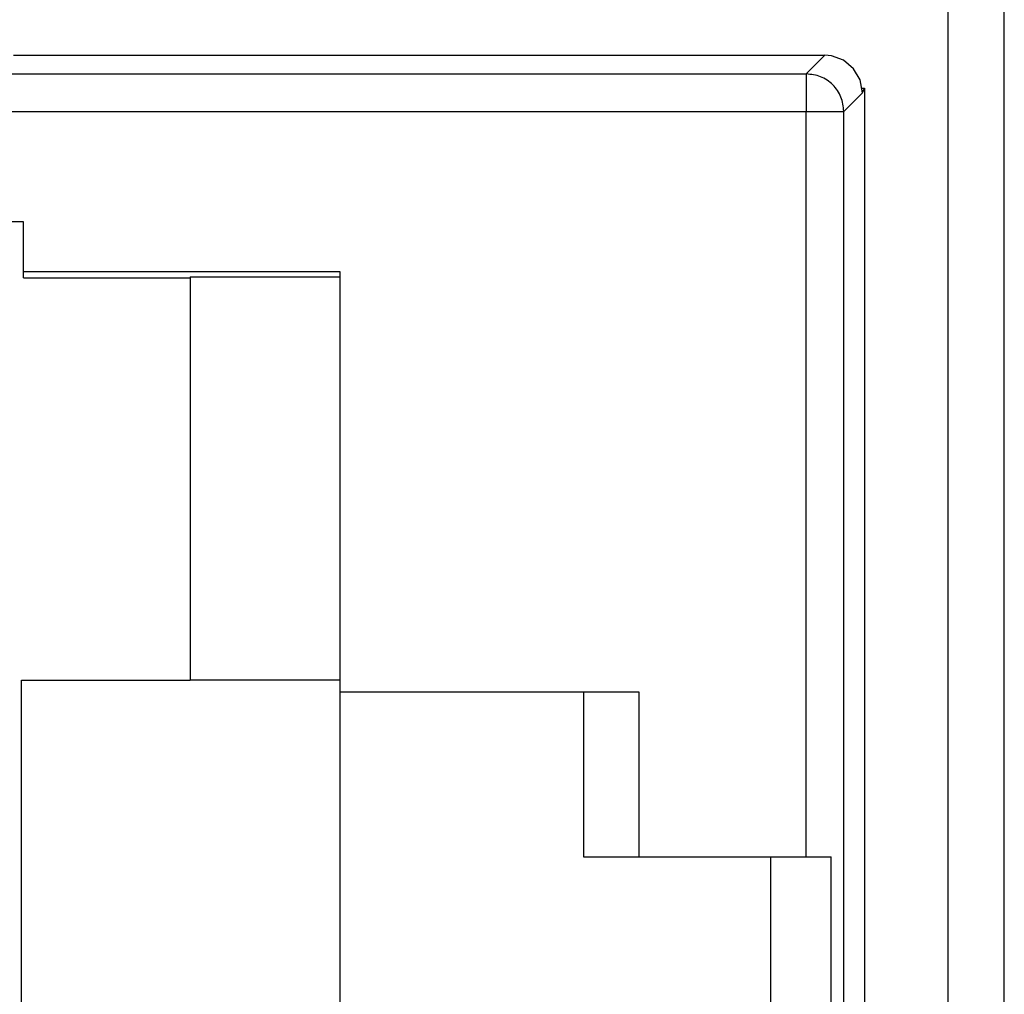
# Model space of a CAD drawing. Units: inches. Extents: x -11.5 to 12.2, y -9.3 to 10.7.
# Drawn here: x -9.6 to -9.4, y -3 to -2.7 of the extents above; entities that cross this region are included whole.
import ezdxf

# ---------------------------------------------------------------- set-up
doc = ezdxf.new("R2010")
doc.units = ezdxf.units.IN
doc.header["$MEASUREMENT"] = 0

# ---------------------------------------------------------------- blocks, each defined once
blk = doc.blocks.new('58922_4__355', base_point=(-10.05545885931522, -3.33163119589721))
at = {"color": 7, "linetype": 'Continuous'}
for p, q in [((-9.62864589890829, -2.74322461690022), (-9.41205204389899, -2.74322461690022)), ((-9.4103162064582, -2.74337641631995), (-9.41205204389899, -2.74322461690022)), ((-9.40705253770705, -2.74456404121374), (-9.4103162064582, -2.74337641631995)), ((-9.40439201164167, -2.74679627740009), (-9.40705253770705, -2.74456404121374)), ((-9.40265557346115, -2.74980395593513), (-9.40439201164167, -2.74679627740009)), ((-9.40205243077537, -2.75322423002383), (-9.40265557346115, -2.74980395593513)), ((-9.40226178857019, -2.75203728096224), (-9.40145905011016, -2.75203728096224)), ((-9.40205243077537, -2.75322423002383), (-9.40145905011016, -2.75203728096224)), ((-9.40145905011016, -2.75203728096224), (-9.40145905011016, -3.32222507607751)), ((-9.62595894029494, -2.78763118487176), (-9.72595897633932, -2.78763118487176)), ((-9.62595894029494, -2.80098262530144), (-9.62595894029494, -2.78763118487176)), ((-9.54145904049832, -2.80098101081343), (-9.62595894029494, -2.80098262530144)), ((-9.62595894029494, -2.80262534808457), (-9.62595894029494, -2.80098262530144)), ((-9.54145904049832, -2.91313127065739), (-9.54145904049832, -2.80098101081343)), ((-9.62595894029494, -2.80262534808457), (-9.5814589948421, -2.80262534808457)), ((-9.5814589948421, -2.80237446415614), (-9.5814589948421, -2.91000697352287)), ((-9.5814589948421, -2.80237446415614), (-9.54145904049832, -2.80237446415614)), ((-9.62645905611756, -3.16425541988979), (-9.62645905611756, -2.91000697352287)), ((-9.62645905611756, -2.91000697352287), (-9.5814589948421, -2.91000697352287)), ((-9.54145904049832, -2.91000697352287), (-9.5814589948421, -2.91000697352287)), ((-9.54145904049832, -2.91313127065739), (-9.46172180525634, -2.91313119556492)), ((-9.54145904049832, -3.16113112275527), (-9.54145904049832, -2.91313127065739)), ((-9.47645900205098, -2.91313119556492), (-9.47645900205098, -2.95713117538007)), ((-9.46172180525634, -2.91313119556492), (-9.46172180525634, -2.95713117538007)), ((-9.47645900205098, -2.95713117538007), (-9.46172180525634, -2.95713117538007)), ((-9.46172180525634, -2.95713117538007), (-9.41701835922103, -2.95713117538007)), ((-9.42645898402879, -3.11713118048636), (-9.42645898402879, -2.95713117538007)), ((-9.41701835922103, -2.95713117538007), (-9.41039400225283, -2.95713117538007)), ((-9.41039400225283, -3.11713118048636), (-9.41039400225283, -2.95713117538007))]:
    blk.add_line(p, q, dxfattribs=at)
at = {"color": 3, "linetype": 'Continuous'}
for p, q in [((-9.41205204389899, -2.74322461690022), (-9.41701835922103, -2.74819096976849)), ((-10.01298475840633, -2.74819096976849), (-9.41701835922103, -2.74819096976849)), ((-9.41701835922103, -2.74819096976849), (-9.41701835922103, -2.7581905828921)), ((-9.40205243077537, -2.75322423002383), (-9.40701874609741, -2.7581905828921)), ((-10.01298475840633, -2.7581905828921), (-9.41701835922103, -2.7581905828921)), ((-9.41701835922103, -2.95713117538007), (-9.41701835922103, -2.7581905828921)), ((-9.41701835922103, -2.7581905828921), (-9.40701874609741, -2.7581905828921)), ((-9.40701874609741, -3.31607181052056), (-9.40701874609741, -2.7581905828921))]:
    blk.add_line(p, q, dxfattribs=at)
blk.add_open_spline([(-9.407018746097409, -2.758190582892103), (-9.407169161230748, -2.756880327525133), (-9.407469994579598, -2.754259789942612), (-9.409782359669927, -2.750954580116774), (-9.413087566247826, -2.748642207842722), (-9.415708104025093, -2.748341381411989), (-9.417018359221025, -2.748190969768487)], degree=3, knots=[0, 0, 0, 0, 0.0039015215727858, 0.0078031230920702, 0.0117047235156992, 0.015606242394383, 0.015606242394383, 0.015606242394383, 0.015606242394383], dxfattribs=at)
blk = doc.blocks.new('BODY__359', base_point=(-10.05545885931522, -5.13013108304637))
blk.add_blockref('58922_4__355', (-10.05545885931522, -3.33163119589721))
blk = doc.blocks.new('PWA_assy_4__428', base_point=(-10.38645907886561, -5.29558141196339))
blk.add_blockref('BODY__359', (-10.05545885931522, -5.13013108304637))
blk = doc.blocks.new('83614_BRACKET_030309__429', base_point=(-10.73956804400087, -7.09637008109901))
at = {"color": 3, "linetype": 'Continuous'}
blk.add_line((-9.36417609136608, -5.14013114672478), (-9.36417609136608, -1.53413116258431), dxfattribs=at)
at = {"color": 7, "linetype": 'Continuous'}
blk.add_line((-9.37917115568848, -5.13013108304637), (-9.37917115568848, -1.54413122626272), dxfattribs=at)
blk = doc.blocks.new('476TM-524__430', base_point=(-10.73956804400087, -7.09637008109901))
for name, p in [('83614_BRACKET_030309__429', (-10.73956804400087, -7.09637008109901)), ('PWA_assy_4__428', (-10.38645907886561, -5.29558141196339))]:
    blk.add_blockref(name, p)
blk = doc.blocks.new('FRONT2', base_point=(-7.471963246157, -3.33707874011338))
blk.add_blockref('476TM-524__430', (-10.73956804400087, -7.09637008109901))

msp = doc.modelspace()

# ---------------------------------------------------------------- block references
msp.add_blockref('FRONT2', (-7.471963246157, -3.33707874011338))

doc.saveas('drawing.dxf')
